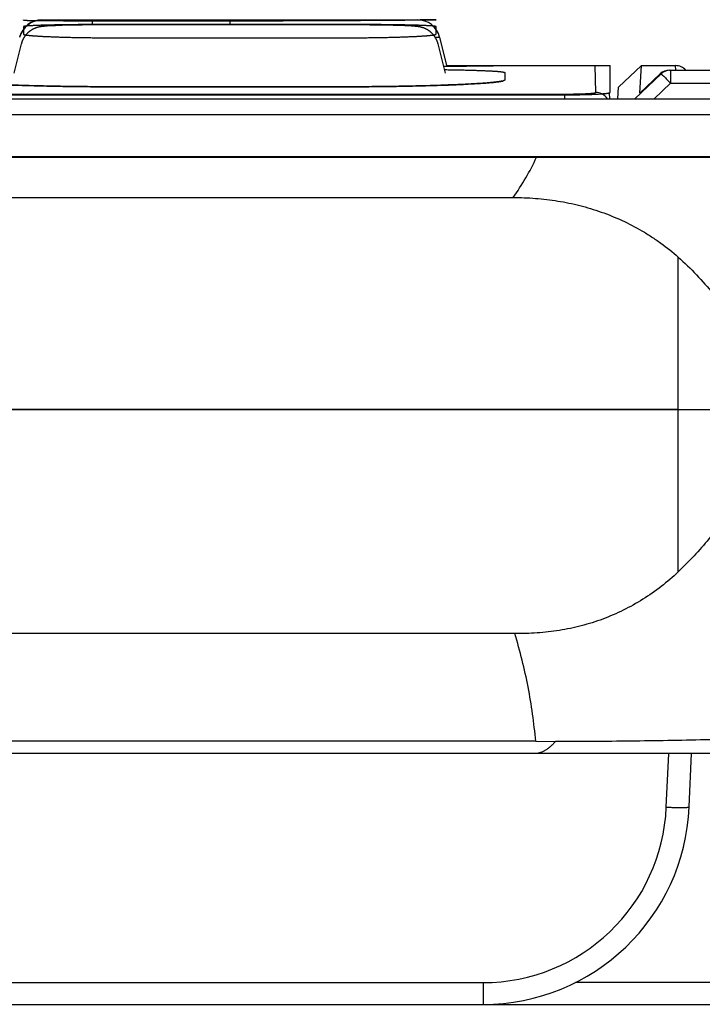
# Model space of a CAD drawing. Extents: x 36 to 407, y 55 to 283.
# Drawn here: x 107 to 114, y 127 to 138 of the extents above; entities that cross this region are included whole.
import ezdxf

# ---------------------------------------------------------------- set-up
doc = ezdxf.new("R2010")
doc.units = 0
doc.header["$LTSCALE"] = 23.1
doc.layers.get('0').update_dxf_attribs({"linetype": 'CONTINUOUS'})
for name, color, linetype in [('AXIS', 7, 'CONTINUOUS'), ('CURVE', 7, 'CONTINUOUS'), ('SURFACE', 7, 'CONTINUOUS')]:
    doc.layers.add(name, color=color, linetype=linetype)

msp = doc.modelspace()

# ---------------------------------------------------------------- linework, layer by layer
at = {"color": 7, "linetype": 'CONTINUOUS'}
for p, q in [((106.915, 138.07), (106.913, 138.069)), ((106.917, 138.07), (106.915, 138.07)), ((106.92, 138.071), (106.917, 138.07)), ((106.922, 138.071), (106.92, 138.071)), ((106.924, 138.072), (106.922, 138.071)), ((106.927, 138.072), (106.924, 138.072)), ((106.929, 138.073), (106.927, 138.072)), ((106.931, 138.073), (106.929, 138.073)), ((106.934, 138.074), (106.931, 138.073)), ((106.936, 138.074), (106.934, 138.074)), ((106.938, 138.075), (106.936, 138.074)), ((106.94, 138.075), (106.938, 138.075)), ((106.943, 138.076), (106.94, 138.075)), ((106.945, 138.076), (106.943, 138.076)), ((106.947, 138.076), (106.945, 138.076)), ((106.95, 138.077), (106.947, 138.076)), ((106.952, 138.077), (106.95, 138.077)), ((106.955, 138.077), (106.952, 138.077)), ((106.957, 138.078), (106.955, 138.077)), ((106.959, 138.078), (106.957, 138.078)), ((106.958, 138.152), (111.053, 138.152)), ((106.962, 138.078), (106.959, 138.078)), ((106.964, 138.079), (106.962, 138.078)), ((106.967, 138.079), (106.964, 138.079)), ((106.971, 138.079), (106.967, 138.079)), ((106.975, 138.08), (106.971, 138.079)), ((106.979, 138.08), (106.975, 138.08)), ((106.983, 138.081), (106.979, 138.08)), ((106.988, 138.081), (106.983, 138.081)), ((106.992, 138.081), (106.988, 138.081)), ((106.999, 138.082), (106.992, 138.081)), ((107.006, 138.082), (106.999, 138.082)), ((107.013, 138.083), (107.006, 138.082)), ((107.023, 138.084), (107.013, 138.083)), ((107.034, 138.084), (107.023, 138.084)), ((107.047, 138.085), (107.034, 138.084)), ((107.063, 138.086), (107.047, 138.085)), ((107.081, 138.086), (107.063, 138.086)), ((107.106, 138.087), (107.081, 138.086)), ((107.139, 138.088), (107.106, 138.087)), ((107.178, 138.089), (107.139, 138.088)), ((107.234, 138.091), (107.178, 138.089)), ((107.306, 138.092), (107.234, 138.091)), ((107.396, 138.093), (107.306, 138.092)), ((107.514, 138.095), (107.396, 138.093)), ((107.653, 138.095), (107.514, 138.095)), ((107.756, 138.095), (107.653, 138.095)), ((110.404, 138.095), (107.756, 138.095)), ((110.534, 138.094), (110.404, 138.095)), ((110.643, 138.093), (110.534, 138.094)), ((110.725, 138.092), (110.643, 138.093)), ((110.79, 138.09), (110.725, 138.092)), ((110.838, 138.089), (110.79, 138.09)), ((110.878, 138.088), (110.838, 138.089)), ((110.889, 138.088), (110.878, 138.088)), ((110.917, 138.087), (110.889, 138.088)), ((110.938, 138.086), (110.917, 138.087)), ((110.956, 138.085), (110.938, 138.086)), ((110.97, 138.085), (110.956, 138.085)), ((110.982, 138.084), (110.97, 138.085)), ((110.991, 138.083), (110.982, 138.084)), ((111, 138.083), (110.991, 138.083)), ((111.008, 138.082), (111, 138.083)), ((111.014, 138.082), (111.008, 138.082)), ((111.019, 138.081), (111.014, 138.082)), ((111.025, 138.081), (111.019, 138.081)), ((111.03, 138.081), (111.025, 138.081)), ((111.033, 138.08), (111.03, 138.081)), ((111.037, 138.08), (111.033, 138.08)), ((111.04, 138.079), (111.037, 138.08)), ((111.044, 138.079), (111.04, 138.079)), ((111.047, 138.079), (111.044, 138.079)), ((111.051, 138.078), (111.047, 138.079)), ((111.053, 138.078), (111.051, 138.078)), ((111.055, 138.078), (111.053, 138.078)), ((111.057, 138.077), (111.055, 138.078)), ((111.06, 138.077), (111.057, 138.077)), ((111.062, 138.077), (111.06, 138.077)), ((111.064, 138.076), (111.062, 138.077)), ((111.066, 138.076), (111.064, 138.076)), ((111.069, 138.076), (111.066, 138.076)), ((111.071, 138.075), (111.069, 138.076)), ((111.073, 138.075), (111.071, 138.075)), ((111.076, 138.074), (111.073, 138.075)), ((111.078, 138.074), (111.076, 138.074)), ((111.08, 138.074), (111.078, 138.074)), ((111.086, 138.072), (111.084, 138.073)), ((111.088, 138.072), (111.086, 138.072)), ((111.091, 138.071), (111.088, 138.072)), ((111.093, 138.071), (111.091, 138.071)), ((111.095, 138.07), (111.093, 138.071)), ((111.374, 137.652), (111.296, 137.963)), ((111.359, 137.569), (111.279, 137.888)), ((113.496, 137.652), (113.246, 137.416)), ((113.48, 137.353), (113.496, 137.652)), ((113.7, 137.561), (113.48, 137.353)), ((113.803, 137.602), (116.132, 137.602)), ((107.756, 137.421), (110.256, 137.421)), ((113.24, 137.29), (113.246, 137.416)), ((113.145, 137.354), (113.147, 137.29)), ((113.48, 137.353), (113.48, 137.353)), ((73.783, 137.29), (121.786, 137.29)), ((122.325, 136.658), (71.999, 136.658)), ((63.856, 136.652), (120.628, 136.652)), ((62.977, 136.213), (112.096, 136.213)), ((105.295, 133.902), (123.208, 133.902)), ((112.114, 131.461), (77.669, 131.461)), ((203.911, 130.152), (64.025, 130.152)), ((114.017, 129.569), (114.042, 130.152)), ((64.986, 127.417), (145.727, 127.417))]:
    msp.add_line(p, q, dxfattribs=at)
at = {"color": 9, "linetype": 'CONTINUOUS'}
for p, q in [((106.958, 138.152), (106.958, 138.147)), ((107.506, 138.143), (107.506, 138.094)), ((107.506, 138.143), (109.006, 138.143)), ((107.756, 138.095), (107.756, 138.095)), ((110.256, 138.095), (107.756, 138.095)), ((109.006, 138.143), (109.006, 138.095)), ((110.256, 138.095), (110.256, 138.095)), ((111.246, 137.963), (111.296, 137.963)), ((106.733, 137.887), (106.733, 137.887)), ((111.279, 137.887), (111.279, 137.887)), ((112.998, 137.359), (112.993, 137.652)), ((113.87, 137.603), (113.867, 137.652)), ((113.425, 137.29), (113.71, 137.561)), ((113.48, 137.353), (113.7, 137.561)), ((113.7, 137.561), (113.7, 137.561)), ((113.7, 137.561), (113.71, 137.561)), ((113.7, 137.561), (113.7, 137.561)), ((113.813, 137.602), (113.813, 137.46)), ((113.634, 137.29), (113.813, 137.46)), ((113.813, 137.46), (116.132, 137.46)), ((82.341, 137.341), (112.656, 137.341)), ((112.656, 137.341), (112.656, 137.334)), ((112.656, 137.333), (112.656, 137.29)), ((113.48, 137.353), (113.48, 137.353)), ((121.953, 137.117), (71.999, 137.117)), ((113.897, 132.132), (113.897, 135.564)), ((112.343, 130.286), (63.775, 130.286)), ((112.343, 130.286), (112.559, 130.284)), ((113.767, 129.567), (113.793, 130.152)), ((97.429, 127.654), (111.769, 127.654)), ((111.769, 127.654), (111.769, 127.417)), ((118.5, 127.657), (112.778, 127.657))]:
    msp.add_line(p, q, dxfattribs=at)
at = {"color": 7, "linetype": 'CONTINUOUS'}
for points in [[(106.913, 138.069), (106.911, 138.069), (106.91, 138.068), (106.909, 138.068), (106.908, 138.068), (106.907, 138.067), (106.905, 138.067), (106.904, 138.067), (106.903, 138.066), (106.902, 138.066), (106.9, 138.065), (106.899, 138.065), (106.898, 138.064), (106.896, 138.064), (106.895, 138.063), (106.894, 138.063), (106.892, 138.063), (106.891, 138.062), (106.889, 138.061), (106.888, 138.061), (106.886, 138.06), (106.885, 138.06), (106.883, 138.059), (106.882, 138.058), (106.88, 138.058), (106.878, 138.057), (106.876, 138.056), (106.875, 138.055), (106.873, 138.055), (106.871, 138.054), (106.869, 138.053), (106.867, 138.052), (106.866, 138.051), (106.864, 138.05), (106.862, 138.049), (106.86, 138.048), (106.858, 138.047), (106.856, 138.046), (106.853, 138.045), (106.851, 138.044), (106.849, 138.042), (106.847, 138.041), (106.845, 138.04), (106.843, 138.038), (106.84, 138.037), (106.838, 138.035), (106.836, 138.034), (106.833, 138.032), (106.831, 138.031), (106.829, 138.029), (106.827, 138.027), (106.824, 138.025), (106.822, 138.024), (106.82, 138.022), (106.817, 138.02), (106.815, 138.018), (106.813, 138.016), (106.81, 138.014), (106.808, 138.012), (106.806, 138.01), (106.804, 138.008), (106.802, 138.006), (106.799, 138.004), (106.797, 138.002), (106.795, 137.999), (106.793, 137.997), (106.791, 137.995), (106.789, 137.993), (106.787, 137.99), (106.785, 137.988), (106.783, 137.986), (106.781, 137.983), (106.779, 137.981), (106.777, 137.978), (106.775, 137.976), (106.773, 137.973), (106.771, 137.971), (106.77, 137.968), (106.768, 137.965), (106.766, 137.963), (106.764, 137.96), (106.763, 137.957), (106.761, 137.955), (106.759, 137.952), (106.758, 137.949), (106.756, 137.947), (106.755, 137.944), (106.753, 137.941), (106.752, 137.938), (106.751, 137.935), (106.749, 137.933), (106.748, 137.93), (106.747, 137.927), (106.745, 137.924), (106.744, 137.921), (106.743, 137.918), (106.742, 137.915), (106.741, 137.912), (106.74, 137.909), (106.739, 137.906), (106.738, 137.903), (106.737, 137.9), (106.736, 137.897), (106.735, 137.894), (106.734, 137.891), (106.733, 137.888), (106.653, 137.569)], [(111.084, 138.073), (111.083, 138.073), (111.08, 138.074)], [(111.279, 137.888), (111.278, 137.891), (111.277, 137.894), (111.276, 137.897), (111.275, 137.9), (111.274, 137.903), (111.273, 137.906), (111.272, 137.909), (111.271, 137.912), (111.27, 137.915), (111.269, 137.918), (111.268, 137.921), (111.267, 137.924), (111.265, 137.927), (111.264, 137.93), (111.263, 137.933), (111.261, 137.935), (111.26, 137.938), (111.259, 137.941), (111.257, 137.944), (111.256, 137.947), (111.254, 137.949), (111.252, 137.952), (111.251, 137.955), (111.249, 137.958), (111.248, 137.96), (111.246, 137.963), (111.244, 137.966), (111.242, 137.968), (111.241, 137.971), (111.239, 137.973), (111.237, 137.976), (111.235, 137.978), (111.233, 137.981), (111.231, 137.983), (111.229, 137.986), (111.227, 137.988), (111.225, 137.99), (111.223, 137.993), (111.221, 137.995), (111.219, 137.997), (111.217, 138), (111.215, 138.002), (111.212, 138.004), (111.21, 138.006), (111.208, 138.008), (111.206, 138.01), (111.204, 138.012), (111.201, 138.014), (111.199, 138.016), (111.197, 138.018), (111.194, 138.02), (111.192, 138.022), (111.19, 138.024), (111.188, 138.026), (111.185, 138.027), (111.183, 138.029), (111.181, 138.031), (111.178, 138.032), (111.176, 138.034), (111.174, 138.035), (111.171, 138.037), (111.169, 138.038), (111.167, 138.04), (111.165, 138.041), (111.163, 138.042), (111.16, 138.044), (111.158, 138.045), (111.156, 138.046), (111.154, 138.047), (111.152, 138.048), (111.15, 138.049), (111.148, 138.05), (111.146, 138.051), (111.144, 138.052), (111.142, 138.053), (111.14, 138.054), (111.138, 138.055), (111.137, 138.056), (111.135, 138.056), (111.133, 138.057), (111.132, 138.058), (111.13, 138.059), (111.128, 138.059), (111.127, 138.06), (111.125, 138.06), (111.124, 138.061), (111.122, 138.062), (111.121, 138.062), (111.119, 138.063), (111.118, 138.063), (111.117, 138.064), (111.115, 138.064), (111.114, 138.065), (111.113, 138.065), (111.111, 138.065), (111.11, 138.066), (111.109, 138.066), (111.107, 138.067), (111.106, 138.067), (111.105, 138.067), (111.104, 138.068), (111.102, 138.068), (111.101, 138.068), (111.1, 138.069), (111.099, 138.069), (111.098, 138.069), (111.095, 138.07)]]:
    msp.add_lwpolyline(points, dxfattribs=at)
for centre, radius, start, end in [((106.958, 137.902), 0.25, 90, 165.9638), ((111.053, 137.902), 0.25, 14.0362, 90), ((109.005, 354.084), 216.452, 270.61798, 270.79435), ((113.867, 137.502), 0.15, 41.8114, 90), ((113.803, 137.452), 0.15, 90, 133.4627), ((111.769, 129.667), 2.25, 270, 357.5)]:
    msp.add_arc(centre, radius, start, end, dxfattribs=at)
at = {"color": 9, "linetype": 'CONTINUOUS'}
for centre, radius, start, end in [((106.958, 137.897), 0.25, 89.9995, 165.9629), ((113.803, 137.453), 0.15, 90.0066, 133.5518), ((113.813, 137.453), 0.15, 90.0068, 133.6307), ((112.998, 137.209), 0.15, 64.2675, 90.0041), ((112.998, 137.209), 0.15, 32.4154, 64.2711), ((109.817, 137.836), 2.798, 324.5417, 334.973), ((111.769, 129.654), 2, 270, 357.5)]:
    msp.add_arc(centre, radius, start, end, dxfattribs=at)
for points, knots in [([(106.958, 138.147), (106.958, 138.147), (106.959, 138.147), (106.959, 138.147), (106.959, 138.147), (106.959, 138.147), (106.96, 138.147), (106.961, 138.147), (106.963, 138.147), (106.964, 138.147), (106.967, 138.147), (106.969, 138.147), (106.972, 138.146), (106.976, 138.146), (106.982, 138.146), (106.991, 138.146), (107, 138.146), (107.011, 138.146), (107.023, 138.145), (107.036, 138.145), (107.056, 138.145), (107.084, 138.145), (107.12, 138.144), (107.159, 138.144), (107.202, 138.144), (107.248, 138.143), (107.297, 138.143), (107.347, 138.143), (107.417, 138.143), (107.47, 138.143), (107.506, 138.143)], [0, 0, 0, 0, 0.000114, 0.000354, 0.000738, 0.00127, 0.002777, 0.004878, 0.007575, 0.010866, 0.014748, 0.019221, 0.024282, 0.029927, 0.04296, 0.058288, 0.075878, 0.095689, 0.117674, 0.141783, 0.16796, 0.226267, 0.292047, 0.36468, 0.443476, 0.527682, 0.616488, 0.709036, 0.804429, 1, 1, 1, 1]), ([(109.006, 138.143), (109.139, 138.143), (109.401, 138.143), (109.723, 138.144), (109.969, 138.145), (110.141, 138.146), (110.302, 138.147), (110.45, 138.148), (110.585, 138.149), (110.704, 138.149), (110.793, 138.15), (110.856, 138.151), (110.897, 138.151), (110.933, 138.151), (110.964, 138.152), (110.991, 138.152), (111.013, 138.152), (111.028, 138.152), (111.038, 138.152), (111.043, 138.152), (111.048, 138.152), (111.051, 138.152), (111.052, 138.152), (111.053, 138.152), (111.053, 138.152)], [0, 0, 0, 0, 0.195382, 0.383189, 0.471963, 0.556163, 0.634976, 0.707649, 0.773487, 0.831861, 0.88222, 0.904241, 0.924085, 0.941706, 0.957063, 0.970118, 0.980842, 0.989209, 0.992502, 0.995199, 0.997299, 0.998799, 0.9997, 1, 1, 1, 1]), ([(113.71, 137.561), (113.71, 137.561), (113.71, 137.561), (113.711, 137.561), (113.712, 137.56), (113.713, 137.559), (113.714, 137.558), (113.717, 137.556), (113.72, 137.553), (113.724, 137.549), (113.73, 137.544), (113.736, 137.538), (113.743, 137.532), (113.75, 137.525), (113.761, 137.514), (113.775, 137.499), (113.794, 137.48), (113.806, 137.467), (113.813, 137.46)], [0, 0, 0, 0, 0.003406, 0.008874, 0.016505, 0.026322, 0.03832, 0.052482, 0.087193, 0.130178, 0.181075, 0.239447, 0.304791, 0.376537, 0.454063, 0.623708, 0.807823, 1, 1, 1, 1]), ([(112.656, 137.341), (112.678, 137.341), (112.722, 137.342), (112.785, 137.343), (112.835, 137.344), (112.872, 137.345), (112.897, 137.347), (112.92, 137.348), (112.94, 137.349), (112.957, 137.351), (112.969, 137.352), (112.978, 137.353), (112.983, 137.354), (112.988, 137.355), (112.991, 137.356), (112.994, 137.357), (112.996, 137.357), (112.997, 137.358), (112.998, 137.358), (112.998, 137.359), (112.998, 137.359), (112.998, 137.359)], [0, 0, 0, 0, 0.194373, 0.381246, 0.553425, 0.631912, 0.704314, 0.769942, 0.828177, 0.878475, 0.920376, 0.938061, 0.953518, 0.966722, 0.977658, 0.986329, 0.992776, 0.995206, 0.997152, 0.998697, 1, 1, 1, 1]), ([(115.785, 130.346), (115.654, 130.341), (115.39, 130.333), (114.993, 130.321), (114.593, 130.31), (114.19, 130.3), (113.784, 130.292), (113.377, 130.286), (112.968, 130.283), (112.696, 130.283), (112.559, 130.284)], [0, 0, 0, 0, 0.121962, 0.24512, 0.369307, 0.494362, 0.620122, 0.746422, 0.8731, 1, 1, 1, 1]), ([(112.559, 130.284), (112.55, 130.274), (112.533, 130.255), (112.506, 130.229), (112.479, 130.207), (112.452, 130.188), (112.424, 130.172), (112.397, 130.161), (112.37, 130.154), (112.352, 130.152), (112.343, 130.152)], [0, 0, 0, 0, 0.152347, 0.29674, 0.432622, 0.559862, 0.678853, 0.790617, 0.896875, 1, 1, 1, 1]), ([(113.767, 129.567), (113.783, 129.566), (113.815, 129.565), (113.861, 129.564), (113.898, 129.563), (113.925, 129.563), (113.943, 129.563), (113.959, 129.563), (113.974, 129.564), (113.986, 129.564), (113.996, 129.565), (114.002, 129.566), (114.006, 129.566), (114.009, 129.566), (114.012, 129.567), (114.014, 129.567), (114.015, 129.568), (114.016, 129.568), (114.017, 129.569), (114.017, 129.569), (114.017, 129.569)], [0, 0, 0, 0, 0.19421, 0.380913, 0.552978, 0.631441, 0.703842, 0.769494, 0.827773, 0.878132, 0.920107, 0.937833, 0.953332, 0.966579, 0.977558, 0.986273, 0.992762, 0.995213, 0.997179, 1, 1, 1, 1])]:
    msp.add_open_spline(points, degree=3, knots=knots, dxfattribs=at)
at = {"color": 7, "linetype": 'CONTINUOUS'}
for points, knots in [([(106.028, 137.484), (106.033, 137.483), (106.043, 137.481), (106.06, 137.478), (106.081, 137.475), (106.104, 137.472), (106.131, 137.469), (106.174, 137.465), (106.234, 137.46), (106.315, 137.455), (106.408, 137.45), (106.511, 137.445), (106.624, 137.44), (106.745, 137.436), (106.922, 137.431), (107.157, 137.426), (107.452, 137.422), (107.654, 137.421), (107.756, 137.421)], [0, 0, 0, 0, 0.008208, 0.018311, 0.030302, 0.044163, 0.059871, 0.0774, 0.117782, 0.165004, 0.218704, 0.278464, 0.34382, 0.414264, 0.489248, 0.650471, 0.822495, 1, 1, 1, 1]), ([(110.256, 137.421), (110.358, 137.421), (110.56, 137.422), (110.855, 137.426), (111.09, 137.431), (111.267, 137.436), (111.388, 137.44), (111.501, 137.445), (111.604, 137.45), (111.697, 137.455), (111.778, 137.46), (111.838, 137.465), (111.881, 137.469), (111.908, 137.472), (111.931, 137.475), (111.952, 137.478), (111.969, 137.481), (111.979, 137.483), (111.984, 137.484)], [0, 0, 0, 0, 0.177505, 0.349529, 0.510752, 0.585736, 0.65618, 0.721536, 0.781296, 0.834996, 0.882218, 0.9226, 0.940129, 0.955837, 0.969698, 0.981689, 0.991792, 1, 1, 1, 1]), ([(112.096, 136.213), (112.178, 136.214), (112.341, 136.208), (112.585, 136.179), (112.825, 136.13), (113.059, 136.059), (113.286, 135.967), (113.468, 135.873), (113.606, 135.787), (113.741, 135.695), (113.837, 135.618), (113.897, 135.564)], [0, 0, 0, 0, 0.125028, 0.250052, 0.37507, 0.500079, 0.625074, 0.750054, 0.812557, 0.875056, 1, 1, 1, 1]), ([(113.897, 135.564), (113.966, 135.503), (114.099, 135.375), (114.22, 135.236), (114.278, 135.164)], [0, 0, 0, 0, 0.499937, 1, 1, 1, 1]), ([(114.51, 132.893), (114.469, 132.822), (114.382, 132.684), (114.233, 132.489), (114.072, 132.305), (113.956, 132.189), (113.897, 132.132)], [0, 0, 0, 0, 0.249997, 0.50002, 0.750043, 1, 1, 1, 1]), ([(113.897, 132.132), (113.838, 132.076), (113.715, 131.97), (113.514, 131.829), (113.3, 131.711), (113.075, 131.614), (112.841, 131.54), (112.602, 131.49), (112.359, 131.462), (112.195, 131.459), (112.114, 131.461)], [0, 0, 0, 0, 0.124951, 0.249919, 0.374903, 0.499901, 0.624913, 0.749936, 0.874966, 1, 1, 1, 1]), ([(112.343, 130.286), (112.334, 130.385), (112.312, 130.583), (112.263, 130.878), (112.198, 131.172), (112.144, 131.365), (112.114, 131.461)], [0, 0, 0, 0, 0.248935, 0.498435, 0.748717, 1, 1, 1, 1])]:
    msp.add_open_spline(points, degree=3, knots=knots, dxfattribs=at)
at = {"layer": 'AXIS', "color": 7, "linetype": 'CONTINUOUS'}
for p, q in [((112.006, 137.652), (112.993, 137.652)), ((113.496, 137.652), (113.867, 137.652)), ((113.897, 133.902), (69.483, 133.902))]:
    msp.add_line(p, q, dxfattribs=at)
at = {"layer": 'CURVE', "color": 40, "linetype": 'CONTINUOUS'}
for p, q in [((106.756, 138.147), (106.756, 138.152)), ((106.756, 138.076), (106.756, 137.996)), ((107.506, 138.141), (109.006, 138.141)), ((110.256, 138.1), (107.756, 138.1)), ((111.256, 137.996), (111.256, 138.076)), ((107.756, 137.955), (110.256, 137.955)), ((112.006, 137.652), (112.005, 137.652)), ((112.006, 137.576), (112.006, 137.495)), ((107.756, 137.421), (107.716, 137.421)), ((110.256, 137.421), (107.756, 137.421)), ((110.296, 137.421), (110.256, 137.421))]:
    msp.add_line(p, q, dxfattribs=at)
for centre, radius, start, end in [((109.005, 354.088), 216.456, 270.61801, 270.79418), ((111.936, 137.681), 0.202, 283.5914, 283.8721)]:
    msp.add_arc(centre, radius, start, end, dxfattribs=at)
for points in [[(106.756, 138.147), (106.756, 138.147), (106.756, 138.147), (106.757, 138.147), (106.759, 138.147), (106.761, 138.147), (106.764, 138.147), (106.767, 138.146), (106.771, 138.146), (106.775, 138.146), (106.781, 138.146), (106.786, 138.146), (106.793, 138.146), (106.799, 138.145), (106.807, 138.145), (106.815, 138.145), (106.824, 138.145), (106.833, 138.145), (106.843, 138.145), (106.853, 138.144), (106.864, 138.144), (106.875, 138.144), (106.887, 138.144), (106.899, 138.144), (106.912, 138.144), (106.925, 138.143), (106.939, 138.143), (106.953, 138.143), (106.968, 138.143), (106.983, 138.143), (106.999, 138.143), (107.015, 138.143), (107.031, 138.143), (107.048, 138.142), (107.065, 138.142), (107.083, 138.142), (107.1, 138.142), (107.119, 138.142), (107.137, 138.142), (107.156, 138.142), (107.175, 138.142), (107.194, 138.142), (107.214, 138.141), (107.234, 138.141), (107.254, 138.141), (107.274, 138.141), (107.295, 138.141), (107.315, 138.141), (107.336, 138.141), (107.357, 138.141), (107.378, 138.141), (107.399, 138.141), (107.42, 138.141), (107.442, 138.141), (107.463, 138.141), (107.485, 138.141), (107.499, 138.141), (107.506, 138.141)], [(107.756, 138.1), (107.747, 138.1), (107.729, 138.1), (107.703, 138.1), (107.676, 138.1), (107.65, 138.1), (107.623, 138.1), (107.597, 138.1), (107.571, 138.1), (107.545, 138.1), (107.519, 138.1), (107.493, 138.1), (107.467, 138.1), (107.442, 138.099), (107.417, 138.099), (107.392, 138.099), (107.367, 138.099), (107.343, 138.098), (107.319, 138.098), (107.295, 138.098), (107.271, 138.098), (107.248, 138.097), (107.226, 138.097), (107.203, 138.097), (107.181, 138.096), (107.16, 138.096), (107.138, 138.096), (107.118, 138.095), (107.097, 138.095), (107.078, 138.094), (107.058, 138.094), (107.039, 138.094), (107.021, 138.093), (107.003, 138.093), (106.986, 138.092), (106.969, 138.092), (106.953, 138.091), (106.938, 138.091), (106.923, 138.09), (106.908, 138.09), (106.894, 138.089), (106.881, 138.089), (106.869, 138.088), (106.857, 138.087), (106.845, 138.087), (106.835, 138.086), (106.825, 138.086), (106.815, 138.085), (106.806, 138.084), (106.798, 138.084), (106.791, 138.083), (106.784, 138.082), (106.778, 138.082), (106.773, 138.081), (106.769, 138.08), (106.765, 138.08), (106.762, 138.079), (106.759, 138.078), (106.757, 138.078), (106.756, 138.077), (106.756, 138.076), (106.756, 138.076)], [(111.256, 138.076), (111.256, 138.076), (111.256, 138.077), (111.255, 138.078), (111.253, 138.078), (111.25, 138.079), (111.247, 138.08), (111.243, 138.08), (111.239, 138.081), (111.233, 138.082), (111.228, 138.082), (111.221, 138.083), (111.213, 138.084), (111.205, 138.084), (111.197, 138.085), (111.187, 138.086), (111.177, 138.086), (111.167, 138.087), (111.155, 138.087), (111.143, 138.088), (111.131, 138.089), (111.118, 138.089), (111.104, 138.09), (111.089, 138.09), (111.074, 138.091), (111.059, 138.091), (111.043, 138.092), (111.026, 138.092), (111.009, 138.093), (110.991, 138.093), (110.972, 138.094), (110.954, 138.094), (110.934, 138.094), (110.915, 138.095), (110.894, 138.095), (110.874, 138.096), (110.852, 138.096), (110.831, 138.096), (110.809, 138.097), (110.786, 138.097), (110.764, 138.097), (110.741, 138.098), (110.717, 138.098), (110.693, 138.098), (110.669, 138.098), (110.645, 138.099), (110.62, 138.099), (110.595, 138.099), (110.57, 138.099), (110.545, 138.1), (110.519, 138.1), (110.493, 138.1), (110.467, 138.1), (110.441, 138.1), (110.415, 138.1), (110.389, 138.1), (110.362, 138.1), (110.336, 138.1), (110.309, 138.1), (110.283, 138.1), (110.265, 138.1), (110.256, 138.1)], [(106.756, 137.996), (106.756, 137.995), (106.756, 137.995), (106.757, 137.993), (106.759, 137.992), (106.762, 137.991), (106.765, 137.99), (106.769, 137.989), (106.773, 137.988), (106.778, 137.987), (106.784, 137.986), (106.791, 137.985), (106.798, 137.984), (106.807, 137.983), (106.815, 137.982), (106.825, 137.981), (106.835, 137.98), (106.845, 137.979), (106.857, 137.978), (106.869, 137.977), (106.881, 137.977), (106.894, 137.976), (106.908, 137.975), (106.923, 137.974), (106.938, 137.973), (106.953, 137.972), (106.969, 137.971), (106.986, 137.97), (107.003, 137.969), (107.021, 137.969), (107.04, 137.968), (107.058, 137.967), (107.078, 137.966), (107.098, 137.966), (107.118, 137.965), (107.139, 137.964), (107.16, 137.963), (107.181, 137.963), (107.203, 137.962), (107.226, 137.962), (107.248, 137.961), (107.272, 137.96), (107.295, 137.96), (107.319, 137.959), (107.343, 137.959), (107.367, 137.958), (107.392, 137.958), (107.417, 137.958), (107.442, 137.957), (107.467, 137.957), (107.493, 137.957), (107.519, 137.956), (107.545, 137.956), (107.571, 137.956), (107.597, 137.956), (107.623, 137.956), (107.65, 137.955), (107.676, 137.955), (107.703, 137.955), (107.729, 137.955), (107.747, 137.955), (107.756, 137.955)], [(110.256, 137.955), (110.265, 137.955), (110.283, 137.955), (110.309, 137.955), (110.336, 137.955), (110.362, 137.955), (110.389, 137.956), (110.415, 137.956), (110.441, 137.956), (110.467, 137.956), (110.493, 137.956), (110.519, 137.957), (110.545, 137.957), (110.57, 137.957), (110.595, 137.958), (110.62, 137.958), (110.645, 137.958), (110.669, 137.959), (110.693, 137.959), (110.717, 137.96), (110.74, 137.96), (110.763, 137.961), (110.786, 137.962), (110.809, 137.962), (110.831, 137.963), (110.852, 137.963), (110.873, 137.964), (110.894, 137.965), (110.914, 137.966), (110.934, 137.966), (110.953, 137.967), (110.972, 137.968), (110.991, 137.969), (111.008, 137.969), (111.026, 137.97), (111.042, 137.971), (111.059, 137.972), (111.074, 137.973), (111.089, 137.974), (111.104, 137.975), (111.118, 137.976), (111.131, 137.977), (111.143, 137.977), (111.155, 137.978), (111.167, 137.979), (111.177, 137.98), (111.187, 137.981), (111.197, 137.982), (111.205, 137.983), (111.213, 137.984), (111.221, 137.985), (111.227, 137.986), (111.233, 137.987), (111.239, 137.988), (111.243, 137.989), (111.247, 137.99), (111.25, 137.991), (111.253, 137.992), (111.255, 137.993), (111.256, 137.995), (111.256, 137.995), (111.256, 137.996)], [(107.716, 137.421), (107.702, 137.421), (107.675, 137.421), (107.635, 137.421), (107.595, 137.422), (107.554, 137.422), (107.514, 137.422), (107.474, 137.422), (107.435, 137.423), (107.395, 137.423), (107.356, 137.423), (107.316, 137.424), (107.277, 137.424), (107.239, 137.425), (107.2, 137.425), (107.162, 137.426), (107.124, 137.427), (107.087, 137.427), (107.049, 137.428), (107.013, 137.429), (106.976, 137.43), (106.94, 137.431), (106.905, 137.431), (106.87, 137.432), (106.835, 137.433), (106.801, 137.434), (106.767, 137.435), (106.734, 137.436), (106.702, 137.437), (106.67, 137.438), (106.638, 137.44), (106.607, 137.441), (106.577, 137.442), (106.548, 137.443), (106.519, 137.444), (106.491, 137.446), (106.463, 137.447), (106.436, 137.448), (106.41, 137.45), (106.384, 137.451), (106.36, 137.452), (106.336, 137.454), (106.312, 137.455), (106.29, 137.457), (106.268, 137.458), (106.247, 137.459), (106.227, 137.461), (106.208, 137.462), (106.189, 137.464), (106.172, 137.465), (106.155, 137.467), (106.139, 137.469), (106.124, 137.47), (106.11, 137.472), (106.097, 137.473), (106.084, 137.475), (106.073, 137.476), (106.062, 137.478), (106.052, 137.479), (106.044, 137.481), (106.036, 137.483), (106.031, 137.484), (106.029, 137.484)], [(111.983, 137.484), (111.981, 137.484), (111.976, 137.483), (111.968, 137.481), (111.96, 137.479), (111.95, 137.478), (111.939, 137.476), (111.928, 137.475), (111.915, 137.473), (111.902, 137.472), (111.888, 137.47), (111.873, 137.469), (111.857, 137.467), (111.84, 137.465), (111.822, 137.464), (111.804, 137.462), (111.785, 137.461), (111.765, 137.459), (111.744, 137.458), (111.722, 137.457), (111.7, 137.455), (111.676, 137.454), (111.652, 137.452), (111.628, 137.451), (111.602, 137.45), (111.576, 137.448), (111.549, 137.447), (111.521, 137.446), (111.493, 137.444), (111.464, 137.443), (111.435, 137.442), (111.404, 137.441), (111.374, 137.44), (111.342, 137.438), (111.31, 137.437), (111.278, 137.436), (111.245, 137.435), (111.211, 137.434), (111.177, 137.433), (111.142, 137.432), (111.107, 137.431), (111.072, 137.431), (111.036, 137.43), (110.999, 137.429), (110.963, 137.428), (110.925, 137.427), (110.888, 137.427), (110.85, 137.426), (110.812, 137.425), (110.773, 137.425), (110.735, 137.424), (110.696, 137.424), (110.656, 137.423), (110.617, 137.423), (110.577, 137.423), (110.538, 137.422), (110.498, 137.422), (110.458, 137.422), (110.417, 137.422), (110.377, 137.421), (110.337, 137.421), (110.31, 137.421), (110.296, 137.421)]]:
    msp.add_open_spline(points, degree=3, dxfattribs=at)
for points, knots in [([(109.006, 138.141), (109.022, 138.141), (109.055, 138.141), (109.104, 138.141), (109.153, 138.141), (109.202, 138.141), (109.251, 138.141), (109.3, 138.141), (109.348, 138.141), (109.397, 138.141), (109.445, 138.141), (109.493, 138.141), (109.541, 138.141), (109.588, 138.142), (109.636, 138.142), (109.683, 138.142), (109.729, 138.142), (109.776, 138.142), (109.822, 138.142), (109.867, 138.143), (109.912, 138.143), (109.957, 138.143), (110.001, 138.143), (110.045, 138.143), (110.088, 138.144), (110.131, 138.144), (110.173, 138.144), (110.215, 138.144), (110.256, 138.144), (110.297, 138.145), (110.337, 138.145), (110.376, 138.145), (110.414, 138.145), (110.452, 138.146), (110.49, 138.146), (110.526, 138.146), (110.562, 138.146), (110.597, 138.147), (110.631, 138.147), (110.665, 138.147), (110.698, 138.147), (110.73, 138.148), (110.761, 138.148), (110.791, 138.148), (110.821, 138.148), (110.849, 138.149), (110.877, 138.149), (110.904, 138.149), (110.93, 138.149), (110.955, 138.15), (110.979, 138.15), (111.002, 138.15), (111.024, 138.15), (111.045, 138.15), (111.066, 138.151), (111.085, 138.151), (111.103, 138.151), (111.12, 138.151), (111.137, 138.151), (111.152, 138.151), (111.166, 138.152), (111.179, 138.152), (111.192, 138.152), (111.203, 138.152), (111.213, 138.152), (111.222, 138.152), (111.23, 138.152), (111.237, 138.152), (111.243, 138.152), (111.248, 138.152), (111.251, 138.152), (111.254, 138.152), (111.256, 138.152), (111.256, 138.152), (111.256, 138.152), (111.254, 138.152), (111.251, 138.152), (111.248, 138.152), (111.243, 138.152), (111.237, 138.152), (111.23, 138.152), (111.222, 138.152), (111.213, 138.152), (111.203, 138.152), (111.192, 138.152), (111.179, 138.152), (111.166, 138.152), (111.152, 138.151), (111.137, 138.151), (111.12, 138.151), (111.103, 138.151), (111.09, 138.151), (111.083, 138.151), (111.083, 138.151)], [0, 0, 0, 0, 0.011099, 0.022197, 0.033296, 0.044395, 0.055494, 0.066592, 0.077691, 0.08879, 0.099889, 0.110987, 0.122086, 0.133185, 0.144284, 0.155382, 0.166481, 0.17758, 0.188678, 0.199777, 0.210876, 0.221975, 0.233073, 0.244172, 0.255271, 0.26637, 0.277468, 0.288567, 0.299666, 0.310765, 0.321863, 0.332962, 0.344061, 0.355159, 0.366258, 0.377357, 0.388456, 0.399554, 0.410653, 0.421752, 0.432851, 0.443949, 0.455048, 0.466147, 0.477245, 0.488344, 0.499443, 0.510542, 0.52164, 0.532739, 0.543838, 0.554937, 0.566035, 0.577134, 0.588233, 0.599332, 0.61043, 0.621529, 0.632628, 0.643726, 0.654825, 0.665924, 0.677023, 0.688121, 0.69922, 0.710319, 0.721418, 0.732516, 0.743615, 0.754714, 0.765813, 0.776911, 0.78801, 0.799109, 0.810207, 0.821306, 0.832405, 0.843504, 0.854602, 0.865701, 0.8768, 0.887899, 0.898997, 0.910096, 0.921195, 0.932294, 0.943392, 0.954491, 0.96559, 0.976688, 0.987787, 0.998886, 1, 1, 1, 1]), ([(111.349, 137.608), (111.357, 137.608), (111.376, 137.608), (111.405, 137.607), (111.435, 137.607), (111.465, 137.606), (111.493, 137.605), (111.522, 137.605), (111.549, 137.604), (111.576, 137.604), (111.602, 137.603), (111.628, 137.602), (111.653, 137.602), (111.677, 137.601), (111.7, 137.6), (111.722, 137.599), (111.744, 137.599), (111.765, 137.598), (111.785, 137.597), (111.804, 137.596), (111.823, 137.595), (111.84, 137.595), (111.857, 137.594), (111.873, 137.593), (111.888, 137.592), (111.902, 137.591), (111.915, 137.59), (111.928, 137.589), (111.939, 137.588), (111.95, 137.587), (111.96, 137.586), (111.968, 137.585), (111.976, 137.584), (111.983, 137.583), (111.989, 137.582), (111.994, 137.581), (111.999, 137.58), (112.002, 137.579), (112.004, 137.578), (112.006, 137.577), (112.006, 137.576), (112.006, 137.576)], [0, 0, 0, 0, 0.020613, 0.046387, 0.07216, 0.097933, 0.123707, 0.14948, 0.175253, 0.201027, 0.2268, 0.252573, 0.278347, 0.30412, 0.329893, 0.355667, 0.38144, 0.407213, 0.432987, 0.45876, 0.484533, 0.510307, 0.53608, 0.561853, 0.587627, 0.6134, 0.639173, 0.664947, 0.69072, 0.716493, 0.742267, 0.76804, 0.793813, 0.819587, 0.84536, 0.871133, 0.896907, 0.92268, 0.948453, 0.974227, 1, 1, 1, 1]), ([(112.006, 137.495), (112.006, 137.495), (112.006, 137.494), (112.004, 137.492), (112.002, 137.49), (111.999, 137.489), (111.994, 137.487), (111.99, 137.486), (111.986, 137.485), (111.984, 137.484)], [0, 0, 0, 0, 0.145972, 0.291945, 0.437917, 0.583889, 0.729862, 0.875834, 1, 1, 1, 1])]:
    msp.add_open_spline(points, degree=3, knots=knots, dxfattribs=at)
at = {"layer": 'SURFACE', "color": 7, "linetype": 'CONTINUOUS'}
msp.add_line((111.374, 137.652), (113.156, 137.652), dxfattribs=at)
at = {"layer": 'SURFACE', "color": 2, "linetype": 'CONTINUOUS'}
for p, q in [((113.156, 137.36), (113.156, 137.652)), ((82.24, 137.333), (112.656, 137.333))]:
    msp.add_line(p, q, dxfattribs=at)
msp.add_open_spline([(112.656, 137.333), (112.689, 137.333), (112.752, 137.334), (112.831, 137.335), (112.891, 137.336), (112.933, 137.338), (112.972, 137.339), (113.009, 137.341), (113.041, 137.343), (113.07, 137.345), (113.092, 137.347), (113.108, 137.349), (113.118, 137.35), (113.126, 137.351), (113.134, 137.352), (113.141, 137.353), (113.146, 137.355), (113.15, 137.356), (113.152, 137.357), (113.154, 137.357), (113.155, 137.358), (113.155, 137.358), (113.156, 137.359), (113.156, 137.36), (113.156, 137.36)], degree=3, knots=[0, 0, 0, 0, 0.194202, 0.380934, 0.469238, 0.553026, 0.631494, 0.703894, 0.769536, 0.827802, 0.878145, 0.900198, 0.920105, 0.937822, 0.953315, 0.966555, 0.977529, 0.986239, 0.989756, 0.992728, 0.995175, 0.997138, 0.998694, 1, 1, 1, 1], dxfattribs=at)

doc.saveas('drawing.dxf')
